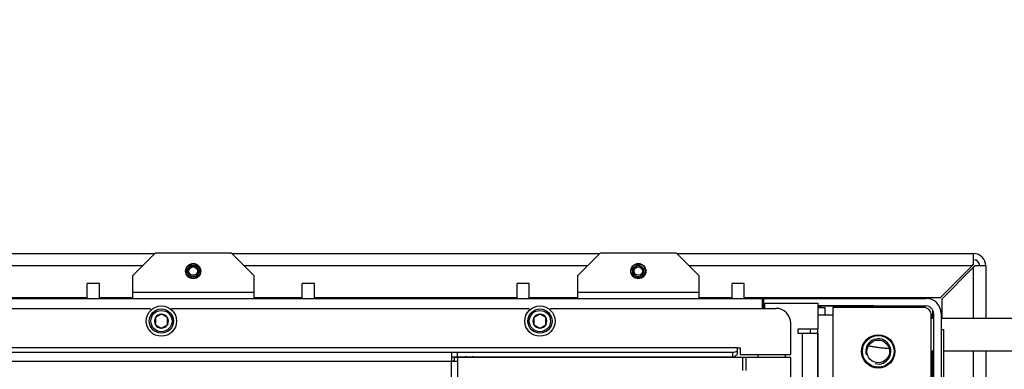
# Model space of a CAD drawing. Units: millimetres. Extents: x -420 to 463, y 0 to 1485.
# Drawn here: x 310 to 391, y 1008 to 1036 of the extents above; entities that cross this region are included whole.
import ezdxf
from ezdxf import colors
from ezdxf.entities.mleader import LeaderData, LeaderLine
from ezdxf.math import Vec2, Vec3

# ---------------------------------------------------------------- set-up
doc = ezdxf.new("R2010")
doc.units = ezdxf.units.MM
for name, color, linetype in [('Default', 7, 'Continuous'), ('H01-126-0', 7, 'Continuous'), ('H01-269-1', 7, 'Continuous'), ('H07-011-0', 7, 'Continuous'), ('H09-098-0', 7, 'Continuous'), ('H09-219L-0', 7, 'Continuous'), ('H09-222-0', 7, 'Continuous'), ('H09-341-1', 7, 'Continuous'), ('H09-572-1', 7, 'Continuous'), ('H09-577-0', 7, 'Continuous'), ('H09-578-1', 7, 'Continuous'), ('H09-579-0', 7, 'Continuous'), ('H09-585-0', 7, 'Continuous'), ('H09-708-0', 7, 'Continuous'), ('H20-010-0', 7, 'Continuous'), ('H20-011-0', 7, 'Continuous'), ('H25-011-0', 7, 'Continuous'), ('OHEBNA_NEREZOVA_', 7, 'Continuous'), ('SCREW_DIN_912_M1', 7, 'Continuous'), ('SCREW_DIN_ISO_10', 7, 'Continuous'), ('STITEK', 7, 'Continuous'), ('TES-016_H09-200_', 7, 'Continuous'), ('WASHER_DIN_125_1', 7, 'Continuous')]:
    doc.layers.add(name, color=color, linetype=linetype)

# ---------------------------------------------------------------- blocks, each defined once
blk = doc.blocks.new('_DOT')
at = {"color": 0}
blk.add_line((0, 0), (-1, 0), dxfattribs=at)
at = {"color": 0, "const_width": 0.333}
blk.add_lwpolyline([(-0.1665, 0, 1), (0.1665, 0, 1)], format="xyb", close=True, dxfattribs=at)
blk = doc.blocks.new('SE10')
at = {"layer": 'H01-126-0', "color": 7, "linetype": 'Continuous'}
for radius, start, end in [(2.688, 117.33106, 121.03759), (2.688, 94.88738, 103.31757), (2.688, 76.68243, 85.11262), (3.188, 55.13125, 57.14769)]:
    blk.add_arc((347.214, 1005.895), radius, start, end, dxfattribs=at)
at = {"layer": 'H01-269-1', "color": 7, "linetype": 'Continuous'}
for radius in [1.375, 1.312, 0.934]:
    blk.add_circle((380.964, 1009.021), radius, dxfattribs=at)
blk.add_arc((380.964, 1009.021), 1.041, 255, 195, dxfattribs=at)
at = {"layer": 'H07-011-0', "color": 7, "linetype": 'Continuous'}
for p, q in [((375.651, 1013.396), (375.651, 1013.458)), ((383.651, 1013.396), (383.651, 1013.458))]:
    blk.add_line(p, q, dxfattribs=at)
at = {"layer": 'H09-098-0', "color": 7, "linetype": 'Continuous'}
blk.add_line((385.526, 1008.396), (385.401, 1008.396), dxfattribs=at)
at = {"layer": 'H09-219L-0', "color": 7, "linetype": 'Continuous'}
for p, q in [((376.92, 1012.771), (376.92, 1012.77)), ((377.353, 1012.77), (377.353, 1012.771))]:
    blk.add_line(p, q, dxfattribs=at)
blk.add_arc((384.776, 1012.021), 0.75, 0, 23.55646, dxfattribs=at)
at = {"layer": 'H09-222-0', "color": 7, "linetype": 'Continuous'}
for p, q in [((385.526, 1011.727), (385.339, 1011.727)), ((395.526, 1011.727), (386.151, 1011.727)), ((385.339, 1009.064), (385.526, 1009.064)), ((386.339, 1009.064), (395.526, 1009.064))]:
    blk.add_line(p, q, dxfattribs=at)
at = {"layer": 'H09-341-1', "color": 7, "linetype": 'Continuous'}
for p, q in [((302.245, 1012.573), (320.807, 1012.573)), ((320.935, 1012.445), (320.807, 1012.573)), ((322.682, 1012.573), (322.584, 1012.474)), ((322.682, 1012.573), (352.057, 1012.573)), ((352.185, 1012.445), (352.057, 1012.573)), ((353.932, 1012.573), (353.834, 1012.474)), ((353.932, 1012.573), (372.495, 1012.573)), ((373.745, 1008.76), (373.745, 1011.323)), ((369.324, 1009.323), (305.057, 1009.323)), ((305.057, 1008.948), (345.714, 1008.948)), ((345.714, 1008.948), (345.714, 1008.198)), ((345.714, 1008.948), (346.182, 1008.948)), ((346.182, 1008.948), (368.932, 1008.948)), ((346.182, 1008.948), (346.182, 1008.573)), ((368.932, 1008.948), (368.932, 1008.573)), ((369.324, 1009.323), (369.324, 1009.058)), ((369.324, 1009.323), (369.574, 1009.323)), ((369.324, 1009.058), (369.324, 1008.793)), ((369.574, 1009.323), (369.574, 1008.76)), ((345.714, 1008.198), (305.37, 1008.198)), ((345.714, 1008.573), (346.182, 1008.573)), ((345.714, 976.698), (345.714, 1008.198)), ((346.245, 1008.198), (345.714, 1008.198)), ((346.245, 1008.51), (345.98, 1008.51)), ((345.98, 1008.198), (345.98, 1008.51)), ((346.182, 1008.573), (368.932, 1008.573)), ((346.245, 1008.198), (346.245, 1008.51)), ((369.79, 1008.51), (346.245, 1008.51)), ((346.245, 976.698), (346.245, 1008.198)), ((369.574, 1008.76), (373.745, 1008.76)), ((370.055, 1008.51), (369.79, 1008.51)), ((369.79, 1007.448), (369.79, 1008.51)), ((373.745, 1008.51), (370.055, 1008.51)), ((370.055, 1007.448), (370.055, 1008.51)), ((373.745, 993.385), (373.745, 1008.51))]:
    blk.add_line(p, q, dxfattribs=at)
for centre, radius, start, end in [((372.495, 1011.323), 1.25, 0, 90), ((368.912, 1009.774), 0.826, 271.41471, 299.91158)]:
    blk.add_arc(centre, radius, start, end, dxfattribs=at)
blk.add_open_spline([(368.932, 1008.573), (368.998, 1008.573), (369.063, 1008.592), (369.193, 1008.668), (369.259, 1008.723), (369.324, 1008.793)], degree=3, knots=[0, 0, 0, 0, 0.5, 0.5, 1, 1, 1, 1], dxfattribs=at)
at = {"layer": 'H09-572-1', "color": 7, "linetype": 'Continuous'}
for p, q in [((300.651, 1013.396), (371.401, 1013.396)), ((371.401, 1013.396), (371.526, 1013.396)), ((371.401, 1012.573), (371.401, 1013.396)), ((371.526, 1013.396), (384.901, 1013.396)), ((371.526, 1012.771), (371.526, 1013.396)), ((371.401, 1012.771), (371.526, 1012.771)), ((371.526, 1012.771), (371.589, 1012.771)), ((375.964, 1012.771), (384.901, 1012.771)), ((385.526, 1012.146), (385.526, 970.833)), ((386.151, 1012.146), (386.151, 970.833))]:
    blk.add_line(p, q, dxfattribs=at)
for radius in [1.25, 0.625]:
    blk.add_arc((384.901, 1012.146), radius, 0, 90, dxfattribs=at)
at = {"layer": 'H09-577-0', "color": 7, "linetype": 'Continuous'}
for p, q in [((380.952, 1012.75), (384.401, 1012.75)), ((381.279, 1012.696), (384.401, 1012.696)), ((384.401, 1012.696), (384.401, 1012.75)), ((385.401, 1011.754), (385.401, 1011.727)), ((385.401, 1009.064), (385.401, 994.877))]:
    blk.add_line(p, q, dxfattribs=at)
for centre, major_axis, start_param, end_param in [((384.401, 1011.754), (-1, 0), 4.188331, 4.712389), ((384.401, 1011.7), (1, 0), 1.251631, 1.570796), ((384.401, 1011.754), (-1, 0), 3.141593, 3.520326), ((384.401, 1011.7), (1, 0), 0.027243, 0.357143)]:
    blk.add_ellipse(centre, major_axis=major_axis, ratio=0.996195, start_param=start_param, end_param=end_param, dxfattribs=at)
at = {"layer": 'H09-578-1', "color": 7, "linetype": 'Continuous'}
for p, q in [((371.401, 1012.693), (371.589, 1012.693)), ((371.401, 1012.639), (371.589, 1012.639)), ((375.964, 1012.646), (376.589, 1012.646)), ((376.042, 1012.646), (376.222, 1012.661)), ((376.589, 1012.021), (376.589, 1012.646)), ((377.214, 1012.646), (377.214, 1012.021)), ((384.714, 1012.646), (377.214, 1012.646)), ((377.214, 1012.021), (375.964, 1012.021)), ((377.214, 1012.021), (377.214, 972.75)), ((385.339, 972.125), (385.339, 1012.021)), ((375.339, 1010.885), (375.339, 1010.51)), ((375.964, 974.01), (375.964, 1010.885))]:
    blk.add_line(p, q, dxfattribs=at)
for centre, radius, start, end in [((384.714, 1012.021), 0.625, 0, 90), ((347.214, 1005.89), 3.25, 53.72071, 55.62633)]:
    blk.add_arc(centre, radius, start, end, dxfattribs=at)
blk.add_ellipse((375.339, 1012.584), major_axis=(1.25, 0), ratio=0.087156, start_param=0.785398, end_param=1.047198, dxfattribs=at)
at = {"layer": 'H09-579-0', "color": 7, "linetype": 'Continuous'}
for p, q in [((296.714, 1017.083), (321.214, 1017.083)), ((327.589, 1017.083), (357.964, 1017.083)), ((364.339, 1017.083), (388.839, 1017.083)), ((388.839, 1016.208), (388.839, 1017.083)), ((320.214, 1016.083), (296.839, 1016.083)), ((356.964, 1016.083), (328.589, 1016.083)), ((388.714, 1016.083), (365.339, 1016.083)), ((386.089, 1013.458), (388.714, 1016.083)), ((388.839, 1015.958), (386.214, 1013.333)), ((388.714, 1016.083), (388.839, 1016.208)), ((388.964, 1016.083), (388.839, 1015.958)), ((388.839, 1011.727), (388.839, 1015.958)), ((389.839, 1016.083), (388.964, 1016.083)), ((389.839, 1016.083), (389.839, 1011.727)), ((299.464, 1013.458), (315.651, 1013.458)), ((316.651, 1013.458), (319.401, 1013.458)), ((329.401, 1013.458), (333.401, 1013.458)), ((334.401, 1013.458), (351.151, 1013.458)), ((352.151, 1013.458), (356.151, 1013.458)), ((366.151, 1013.458), (368.901, 1013.458)), ((369.901, 1013.458), (386.089, 1013.458)), ((386.214, 1013.333), (386.214, 1011.727)), ((388.839, 1005.083), (388.839, 1009.064)), ((389.839, 1009.064), (389.839, 1004.083))]:
    blk.add_line(p, q, dxfattribs=at)
for radius in [1, 0.5]:
    blk.add_arc((388.839, 1016.083), radius, 0, 90, dxfattribs=at)
at = {"layer": 'H09-585-0', "color": 7, "linetype": 'Continuous'}
for p, q in [((321.276, 1017.146), (319.401, 1015.271)), ((321.276, 1017.146), (327.526, 1017.146)), ((329.401, 1015.271), (327.526, 1017.146)), ((358.026, 1017.146), (356.151, 1015.271)), ((358.026, 1017.146), (364.276, 1017.146)), ((366.151, 1015.271), (364.276, 1017.146)), ((319.401, 1013.896), (319.401, 1015.271)), ((329.401, 1015.271), (329.401, 1013.896)), ((356.151, 1013.896), (356.151, 1015.271)), ((366.151, 1015.271), (366.151, 1013.896)), ((319.401, 1013.896), (329.401, 1013.896)), ((319.401, 1013.396), (319.401, 1013.896)), ((329.401, 1013.896), (329.401, 1013.396)), ((356.151, 1013.896), (366.151, 1013.896)), ((356.151, 1013.396), (356.151, 1013.896)), ((366.151, 1013.896), (366.151, 1013.396))]:
    blk.add_line(p, q, dxfattribs=at)
at = {"layer": 'H09-708-0', "color": 7, "linetype": 'Continuous'}
for p, q in [((383.589, 1012.75), (383.589, 1012.771)), ((385.464, 1011.727), (385.464, 1012.418)), ((385.464, 1008.396), (385.464, 1009.064))]:
    blk.add_line(p, q, dxfattribs=at)
at = {"layer": 'H20-010-0', "color": 7, "linetype": 'Continuous'}
for p, q in [((371.589, 1012.573), (371.589, 1013.01)), ((371.589, 1013.01), (375.964, 1013.01)), ((375.964, 1013.01), (375.964, 1010.885)), ((374.339, 1010.885), (375.964, 1010.885)), ((374.339, 1010.51), (374.339, 1010.885)), ((374.714, 1010.51), (374.339, 1010.51)), ((374.714, 974.385), (374.714, 1010.51)), ((375.964, 1010.51), (374.714, 1010.51)), ((375.964, 1010.51), (375.964, 974.385))]:
    blk.add_line(p, q, dxfattribs=at)
at = {"layer": 'H20-011-0', "color": 7, "linetype": 'Continuous'}
for p, q in [((316.651, 1014.635), (315.651, 1014.635)), ((315.651, 1013.396), (315.651, 1014.635)), ((316.651, 1013.396), (316.651, 1014.635)), ((334.401, 1014.635), (333.401, 1014.635)), ((333.401, 1013.396), (333.401, 1014.635)), ((334.401, 1013.396), (334.401, 1014.635)), ((352.151, 1014.635), (351.151, 1014.635)), ((351.151, 1013.396), (351.151, 1014.635)), ((352.151, 1013.396), (352.151, 1014.635)), ((369.901, 1014.635), (368.901, 1014.635)), ((368.901, 1013.396), (368.901, 1014.635)), ((369.901, 1013.396), (369.901, 1014.635))]:
    blk.add_line(p, q, dxfattribs=at)
at = {"layer": 'H25-011-0', "color": 7, "linetype": 'Continuous'}
for p, q in [((312.901, 1013.458), (312.901, 1013.396)), ((331.651, 1013.458), (331.651, 1013.396)), ((335.151, 1013.396), (335.151, 1013.458)), ((350.401, 1013.458), (350.401, 1013.396)), ((353.901, 1013.396), (353.901, 1013.458)), ((372.651, 1013.396), (372.651, 1013.458))]:
    blk.add_line(p, q, dxfattribs=at)
at = {"layer": 'OHEBNA_NEREZOVA_', "color": 7, "linetype": 'Continuous'}
for p, q in [((371.589, 1012.77), (371.401, 1012.77)), ((380.603, 1012.77), (375.964, 1012.77)), ((380.603, 1012.646), (380.603, 1012.77))]:
    blk.add_line(p, q, dxfattribs=at)
blk.add_arc((380.603, 1009.645), 3.125, 73.3008, 90, dxfattribs=at)
blk.add_open_spline([(380.166, 1009.491), (380.211, 1009.481), (380.357, 1009.451), (380.63, 1009.403), (381, 1009.351), (381.404, 1009.306), (381.699, 1009.279), (381.854, 1009.266), (381.863, 1009.266)], degree=3, knots=[0.3659619, 0.3659619, 0.3659619, 0.3659619, 0.3931301, 0.4539827, 0.5181659, 0.5789456, 0.6380145, 0.6418067, 0.6418067, 0.6418067, 0.6418067], dxfattribs=at)
at = {"layer": 'SCREW_DIN_912_M1', "color": 7, "linetype": 'Continuous'}
for p, q in [((321.276, 1011.809), (321.286, 1011.815)), ((321.276, 1011.798), (321.276, 1011.809)), ((321.276, 1011.798), (321.276, 1011.243)), ((321.766, 1012.092), (321.286, 1011.815)), ((321.766, 1012.092), (321.776, 1012.098)), ((321.776, 1012.098), (321.786, 1012.092)), ((322.266, 1011.815), (321.786, 1012.092)), ((322.266, 1011.815), (322.276, 1011.809)), ((322.276, 1011.809), (322.276, 1011.798)), ((322.276, 1011.243), (322.276, 1011.798)), ((352.526, 1011.809), (352.536, 1011.815)), ((352.526, 1011.798), (352.526, 1011.809)), ((352.526, 1011.798), (352.526, 1011.243)), ((353.016, 1012.092), (352.536, 1011.815)), ((353.016, 1012.092), (353.026, 1012.098)), ((353.026, 1012.098), (353.036, 1012.092)), ((353.516, 1011.815), (353.036, 1012.092)), ((353.516, 1011.815), (353.526, 1011.809)), ((353.526, 1011.809), (353.526, 1011.798)), ((353.526, 1011.243), (353.526, 1011.798)), ((321.276, 1011.232), (321.276, 1011.243)), ((321.286, 1011.226), (321.276, 1011.232)), ((321.286, 1011.226), (321.766, 1010.949)), ((321.776, 1010.943), (321.766, 1010.949)), ((321.786, 1010.949), (321.776, 1010.943)), ((321.786, 1010.949), (322.266, 1011.226)), ((322.276, 1011.232), (322.266, 1011.226)), ((322.276, 1011.243), (322.276, 1011.232)), ((352.526, 1011.232), (352.526, 1011.243)), ((352.536, 1011.226), (352.526, 1011.232)), ((352.536, 1011.226), (353.016, 1010.949)), ((353.026, 1010.943), (353.016, 1010.949)), ((353.036, 1010.949), (353.026, 1010.943)), ((353.036, 1010.949), (353.516, 1011.226)), ((353.526, 1011.232), (353.516, 1011.226)), ((353.526, 1011.243), (353.526, 1011.232))]:
    blk.add_line(p, q, dxfattribs=at)
for centre, radius in [((321.776, 1011.521), 1), ((321.776, 1011.521), 0.875), ((353.026, 1011.521), 1), ((353.026, 1011.521), 0.875)]:
    blk.add_circle(centre, radius, dxfattribs=at)
for centre, start, end in [((321.776, 1011.521), 150.96424, 209.03576), ((321.776, 1011.521), 90.96424, 149.03576), ((321.776, 1011.521), 30.96424, 89.03576), ((321.776, 1011.521), 330.96424, 29.03576), ((353.026, 1011.521), 150.96424, 209.03576), ((353.026, 1011.521), 90.96424, 149.03576), ((353.026, 1011.521), 30.96424, 89.03576), ((353.026, 1011.521), 330.96424, 29.03576), ((321.776, 1011.521), 210.96424, 269.03576), ((321.776, 1011.521), 270.96424, 329.03576), ((353.026, 1011.521), 210.96424, 269.03576), ((353.026, 1011.521), 270.96424, 329.03576)]:
    blk.add_arc(centre, 0.572, start, end, dxfattribs=at)
at = {"layer": 'SCREW_DIN_ISO_10', "color": 7, "linetype": 'Continuous'}
for p, q in [((323.896, 1015.646), (324.022, 1015.864)), ((324.022, 1015.427), (323.896, 1015.646)), ((324.022, 1015.864), (324.148, 1016.083)), ((324.148, 1015.208), (324.022, 1015.427)), ((324.148, 1016.083), (324.401, 1016.083)), ((324.401, 1016.083), (324.654, 1016.083)), ((324.654, 1016.083), (324.78, 1015.864)), ((324.78, 1015.427), (324.654, 1015.208)), ((324.78, 1015.864), (324.906, 1015.646)), ((324.906, 1015.646), (324.78, 1015.427)), ((360.714, 1015.898), (360.932, 1016.024)), ((360.714, 1015.646), (360.714, 1015.898)), ((360.714, 1015.393), (360.714, 1015.646)), ((360.932, 1016.024), (361.151, 1016.151)), ((361.151, 1016.151), (361.37, 1016.024)), ((361.37, 1016.024), (361.589, 1015.898)), ((361.589, 1015.898), (361.589, 1015.646)), ((361.589, 1015.646), (361.589, 1015.393)), ((324.401, 1015.208), (324.148, 1015.208)), ((324.654, 1015.208), (324.401, 1015.208)), ((360.932, 1015.267), (360.714, 1015.393)), ((361.151, 1015.14), (360.932, 1015.267)), ((361.37, 1015.267), (361.151, 1015.14)), ((361.589, 1015.393), (361.37, 1015.267))]:
    blk.add_line(p, q, dxfattribs=at)
for centre, radius in [((324.401, 1015.646), 0.625), ((324.401, 1015.646), 0.6), ((361.151, 1015.646), 0.625), ((361.151, 1015.646), 0.6), ((324.401, 1015.646), 0.35), ((361.151, 1015.646), 0.35)]:
    blk.add_circle(centre, radius, dxfattribs=at)
for centre, radius, start, end in [((305.634, 1026.481), 21.209, 329.27643, 330.72357), ((305.634, 1004.81), 21.209, 29.27643, 30.72357), ((324.401, 1015.646), 0.438, 150, 210), ((324.401, 1015.646), 0.438, 90, 150), ((324.401, 1015.646), 0.438, 210, 270), ((324.401, 1037.316), 21.209, 269.27643, 270.72357), ((324.401, 1015.646), 0.438, 30, 90), ((324.401, 1015.646), 0.438, 270, 330), ((343.168, 1026.481), 21.209, 209.27643, 210.72357), ((343.168, 1004.81), 21.209, 149.27643, 150.72357), ((324.401, 1015.646), 0.438, 330, 30), ((350.316, 1034.413), 21.209, 299.27643, 300.72357), ((339.48, 1015.646), 21.209, 359.27643, 0.72357), ((361.151, 1015.646), 0.438, 120, 180), ((361.151, 1015.646), 0.437, 180, 240), ((361.151, 1015.646), 0.437, 60, 120), ((371.986, 1034.413), 21.209, 239.27643, 239.39701), ((361.151, 1015.646), 0.437, 0, 60), ((361.151, 1015.646), 0.438, 300, 0), ((382.822, 1015.646), 21.209, 179.27643, 180.72357), ((324.401, 993.975), 21.209, 89.27643, 90.72357), ((350.316, 996.878), 21.209, 59.27643, 60.72357), ((361.151, 1015.646), 0.437, 240, 300), ((371.986, 996.878), 21.209, 119.27643, 120.72357)]:
    blk.add_arc(centre, radius, start, end, dxfattribs=at)
at = {"layer": 'STITEK', "color": 7, "linetype": 'Continuous'}
for p, q in [((386.151, 1010.833), (386.339, 1010.833)), ((386.339, 1010.833), (386.339, 997.083))]:
    blk.add_line(p, q, dxfattribs=at)
at = {"layer": 'TES-016_H09-200_', "color": 7, "linetype": 'Continuous'}
for p, q in [((371.057, 1008.51), (371.057, 1008.76)), ((373.307, 1008.51), (373.307, 1008.76))]:
    blk.add_line(p, q, dxfattribs=at)
at = {"layer": 'WASHER_DIN_125_1', "color": 7, "linetype": 'Continuous'}
for centre in [(321.776, 1011.521), (353.026, 1011.521)]:
    blk.add_circle(centre, 1.25, dxfattribs=at)

msp = doc.modelspace()

# ---------------------------------------------------------------- block references
at = {"layer": 'Default'}
msp.add_blockref('SE10', (0, 0), dxfattribs=at)

# ---------------------------------------------------------------- leaders
at = {"layer": 'Default', "color": 7, "linetype": 'Continuous'}
ml = msp.add_multileader_mtext('Standard', dxfattribs=at)
ml.set_content('{\\pxsm0.9;\\fSolid Edge ISO CE|b0||i0||c0|p34;\\W1.;HAKA 67/51WH - TL ND - KRYCÍ RÁM 50mm\\P}', color=256)
ml.set_leader_properties()
ml.set_arrow_properties(name='DOT')
ml.build(insert=Vec2(0, 0))
ml.multileader.update_dxf_attribs({"leader_type": 0, "dogleg_length": 0, "arrow_head_size": 7.5})
ctx = ml.context
ctx.base_point, ctx.char_height, ctx.arrow_head_size, ctx.landing_gap_size = Vec3(256.3769, 1169.3038), 7.5, 7.5, 7.5
notes = []
notes.append((ctx, [(0, (0, 0, 0), (0, 0), (1, 0), 1, [])]))
ctx.mtext.insert = Vec3(258.3769, 1173.0913)
for ctx, leaders in notes:
    for number, flags, end, landing, length, lines in leaders:
        leader = LeaderData()
        leader.index, (leader.has_last_leader_line, leader.has_dogleg_vector, leader.attachment_direction) = number, flags
        leader.last_leader_point, leader.dogleg_vector, leader.dogleg_length = Vec3(end), Vec3(landing), length
        for number, points, colour, breaks in lines:
            line = LeaderLine()
            line.index, line.vertices, line.color, line.breaks = number, Vec3.list(points), colors.encode_raw_color(colour), breaks
            leader.lines.append(line)
        ctx.leaders.append(leader)

doc.saveas('drawing.dxf')
